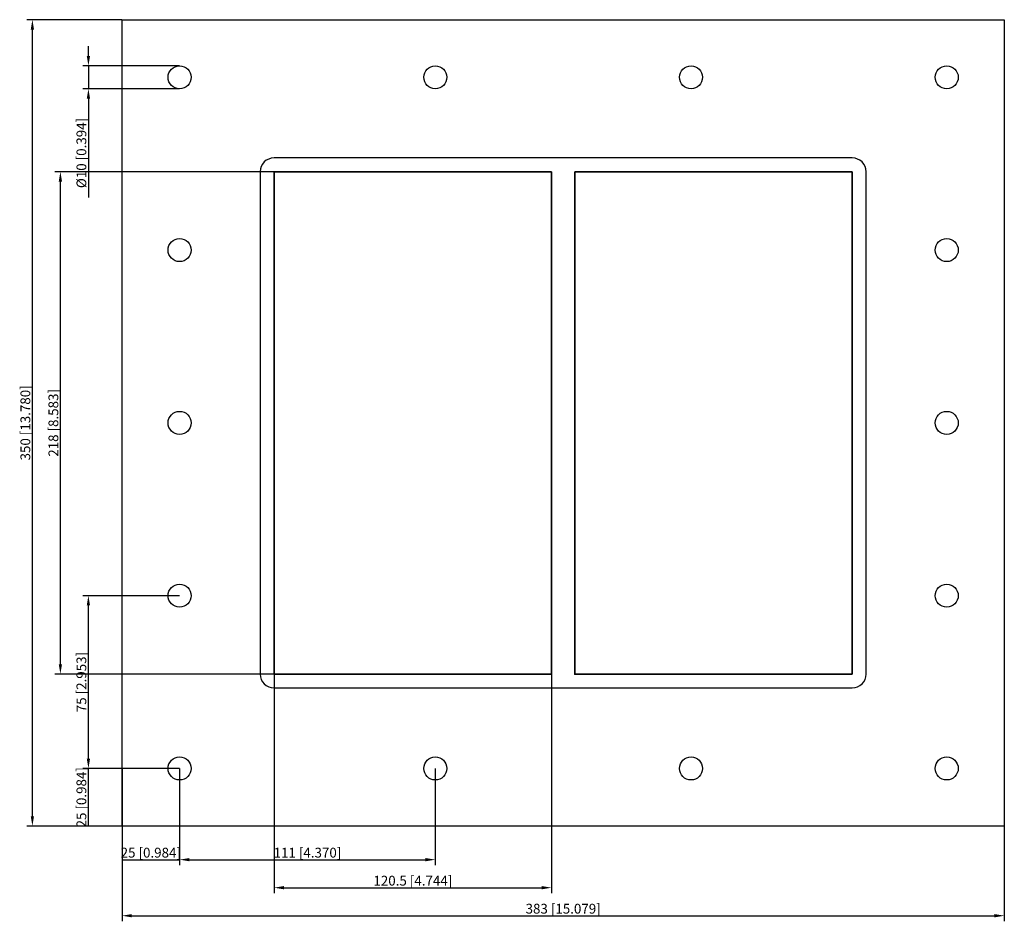
# Model space of a CAD drawing. Units: millimetres. Extents: x -236 to 192, y -216 to 175.
import ezdxf

# ---------------------------------------------------------------- set-up
doc = ezdxf.new("R2010")
doc.units = ezdxf.units.MM
doc.layers.get('0').update_dxf_attribs({"lineweight": 30})
doc.layers.add('DIM', color=3, linetype='Continuous', lineweight=25)

# ---------------------------------------------------------------- blocks, each defined once
blk = doc.blocks.new('info')
blk.add_point((0, 0))
at = {"flags": 1}
for tag, p in [('BRD', (9.47, 2.89, 0)), ('HJD', (9.47, -5.44, 0))]:
    blk.add_attdef(tag, p, '', height=5, dxfattribs=at)
blk = doc.blocks.new('GBEX6X2')
for p, q in [((-191.5, -175), (-191.5, 175)), ((-191.5, 175), (191.5, 175)), ((191.5, 175), (191.5, -175)), ((125.5, 115), (-125.5, 115)), ((-131.5, 109), (-131.5, -109)), ((-125.5, -109), (-125.5, 109)), ((-125.5, 109), (-5, 109)), ((-5, 109), (-125.5, 109)), ((-125.5, 109), (-125.5, -109)), ((-5, 109), (-125.5, 109)), ((-125.5, 109), (-125.5, -109)), ((-5, 109), (-5, -109)), ((-5, -109), (-5, 109)), ((-5, -109), (-5, 109)), ((125.5, 109), (5, 109)), ((5, 109), (5, -109)), ((125.5, 109), (5, 109)), ((5, 109), (5, -109)), ((5, -109), (5, 109)), ((5, 109), (125.5, 109)), ((125.5, 109), (5, 109)), ((5, 109), (5, -109)), ((125.5, -109), (125.5, 109)), ((125.5, -109), (125.5, 109)), ((125.5, 109), (125.5, -109)), ((125.5, -109), (125.5, 109)), ((131.5, -109), (131.5, 109)), ((-5, -109), (-125.5, -109)), ((-125.5, -109), (-5, -109)), ((-125.5, -109), (-5, -109)), ((5, -109), (125.5, -109)), ((5, -109), (125.5, -109)), ((125.5, -109), (5, -109)), ((5, -109), (125.5, -109)), ((-125.5, -115), (125.5, -115)), ((191.5, -175), (-191.5, -175))]:
    blk.add_line(p, q)
for centre in [(-166.5, 150), (-55.5, 150), (55.5, 150), (166.5, 150), (-166.5, 75), (166.5, 75), (-166.5, 0), (166.5, 0), (-166.5, -75), (166.5, -75), (-166.5, -150), (-55.5, -150), (55.5, -150), (166.5, -150)]:
    blk.add_circle(centre, 5)
for centre, start, end in [((-125.5, 109), 90, 180), ((125.5, 109), 0, 90), ((-125.5, -109), 180, 270), ((125.5, -109), 270, 0)]:
    blk.add_arc(centre, 6, start, end)
at = {"layer": 'DIM'}
for p, q in [((-191.58, 175), (-232.84, 175)), ((-230.41, -170.74), (-230.41, 170.74)), ((-206.09, 159.26), (-206.09, 163.51)), ((-166.58, 155), (-208.52, 155)), ((-206.09, 155), (-206.09, 145)), ((-166.58, 145), (-208.52, 145)), ((-206.09, 140.74), (-206.09, 97.78)), ((-125.58, 109), (-220.68, 109)), ((-218.25, -104.74), (-218.25, 104.74)), ((-166.58, -75), (-208.52, -75)), ((-206.09, -145.74), (-206.09, -79.26)), ((-125.58, -109), (-220.68, -109)), ((-125.5, -109.08), (-125.5, -204.18)), ((-5, -109.08), (-5, -204.18)), ((-166.58, -150), (-208.52, -150)), ((-166.58, -150), (-208.52, -150)), ((-206.09, -175), (-206.09, -150)), ((-191.5, -150.08), (-191.5, -192.02)), ((-166.5, -150.08), (-166.5, -192.02)), ((-166.5, -150.08), (-166.5, -192.02)), ((-55.5, -150.08), (-55.5, -192.02)), ((-191.58, -175), (-232.84, -175)), ((-166.58, -175), (-208.52, -175)), ((-191.5, -175.08), (-191.5, -216.34)), ((191.5, -175.08), (191.5, -216.34)), ((-191.5, -189.59), (-166.5, -189.59)), ((-162.24, -189.59), (-59.76, -189.59)), ((-121.24, -201.75), (-9.26, -201.75)), ((-187.24, -213.91), (187.24, -213.91))]:
    blk.add_line(p, q, dxfattribs=at)
for points in [[(-231.12, 170.74), (-229.7, 170.74), (-230.41, 175)], [(-206.8, 159.26), (-205.38, 159.26), (-206.09, 155)], [(-206.8, 140.74), (-205.38, 140.74), (-206.09, 145)], [(-218.96, 104.74), (-217.54, 104.74), (-218.25, 109)], [(-206.8, -79.26), (-205.38, -79.26), (-206.09, -75)], [(-218.96, -104.74), (-217.54, -104.74), (-218.25, -109)], [(-206.8, -145.74), (-205.38, -145.74), (-206.09, -150)], [(-231.12, -170.74), (-229.7, -170.74), (-230.41, -175)], [(-162.24, -188.88), (-162.24, -190.3), (-166.5, -189.59)], [(-59.76, -188.88), (-59.76, -190.3), (-55.5, -189.59)], [(-121.24, -201.04), (-121.24, -202.46), (-125.5, -201.75)], [(-9.26, -201.04), (-9.26, -202.46), (-5, -201.75)], [(-187.24, -213.2), (-187.24, -214.62), (-191.5, -213.91)], [(187.24, -213.2), (187.24, -214.62), (191.5, -213.91)]]:
    blk.add_solid(points, dxfattribs=at)
for p in [(-125.5, -109), (5, -109)]:
    blk.add_blockref('info', p)
at = {"layer": 'DIM', "color": 2, "char_height": 4.2555, "attachment_point": 5, "rotation": 90}
for s, insert in [('\\A1;%%c10 [0.394]', (-209.13, 117.14)), ('\\A1;350 [13.780]', (-233.45, 0)), ('\\A1;218 [8.583]', (-221.29, 0)), ('\\A1;75 [2.953]', (-209.13, -112.5)), ('\\A1;25 [0.984]', (-209.13, -162.5))]:
    blk.add_mtext(s, dxfattribs=dict(at, insert=insert))
at = {"layer": 'DIM', "color": 2, "char_height": 4.2555, "attachment_point": 5}
for s, insert in [('\\A1;25 [0.984]', (-179, -186.55)), ('\\A1;111 [4.370]', (-111, -186.55)), ('\\A1;120.5 [4.744]', (-65.25, -198.71)), ('\\A1;383 [15.079]', (0, -210.87))]:
    blk.add_mtext(s, dxfattribs=dict(at, insert=insert))

msp = doc.modelspace()

# ---------------------------------------------------------------- block references
msp.add_blockref('GBEX6X2', (0, 0))

doc.saveas('drawing.dxf')
